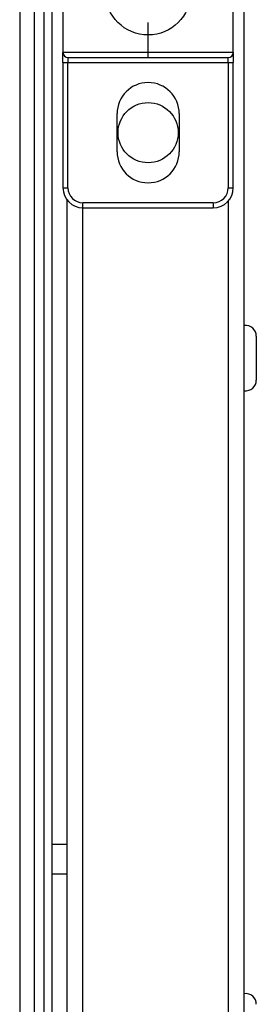
# Model space of a CAD drawing. Units: millimetres. Extents: x -3716 to 16431, y -9556 to 1738.
# Drawn here: x -118 to -94, y -6168 to -6070 of the extents above; entities that cross this region are included whole.
import ezdxf

# ---------------------------------------------------------------- set-up
doc = ezdxf.new("R2010")
doc.units = ezdxf.units.MM

msp = doc.modelspace()

# ---------------------------------------------------------------- linework, layer by layer
at = {"color": 7, "linetype": 'Continuous', "lineweight": 25}
for p, q in [((-95.443, -6202.918), (-95.443, -5977.925)), ((-116.421, -6058.755), (-116.421, -6643.755)), ((-115.443, -6058.755), (-115.443, -6643.755)), ((-114.643, -6058.755), (-114.643, -6643.755)), ((-113.543, -6061.255), (-113.543, -6073.255)), ((-96.543, -6073.255), (-96.543, -6061.255)), ((-105.043, -6073.255), (-105.043, -6070.255)), ((-105.043, -6073.255), (-113.543, -6073.255)), ((-113.543, -6074.255), (-113.543, -6073.255)), ((-113.043, -6073.755), (-105.043, -6073.755)), ((-113.043, -6073.755), (-113.043, -6074.255)), ((-96.543, -6073.255), (-105.043, -6073.255)), ((-105.043, -6073.755), (-105.043, -6073.255)), ((-105.043, -6073.755), (-97.043, -6073.755)), ((-97.043, -6074.255), (-97.043, -6073.755)), ((-96.543, -6073.255), (-96.543, -6074.255)), ((-113.543, -6074.255), (-113.043, -6074.255)), ((-113.543, -6074.255), (-113.543, -6086.755)), ((-113.043, -6074.255), (-97.043, -6074.255)), ((-113.043, -6086.755), (-113.043, -6074.255)), ((-97.043, -6074.255), (-96.543, -6074.255)), ((-97.043, -6074.255), (-97.043, -6086.755)), ((-96.543, -6086.755), (-96.543, -6074.255)), ((-108.143, -6083.155), (-108.143, -6079.355)), ((-101.943, -6079.355), (-101.943, -6083.155)), ((-113.543, -6086.755), (-113.043, -6086.755)), ((-97.043, -6086.755), (-96.543, -6086.755)), ((-113.143, -6087.955), (-113.143, -6614.555)), ((-98.543, -6088.255), (-111.543, -6088.255)), ((-111.543, -6088.755), (-111.543, -6088.255)), ((-111.543, -6088.755), (-98.543, -6088.755)), ((-98.543, -6088.255), (-98.543, -6088.755)), ((-94.243, -6101.567), (-94.243, -6103.755)), ((-94.243, -6103.755), (-94.243, -6105.942)), ((-114.643, -6152.255), (-113.143, -6152.255)), ((-113.143, -6155.255), (-114.643, -6155.255))]:
    msp.add_line(p, q, dxfattribs=at)
at = {"color": 8, "linetype": 'Continuous', "lineweight": 25}
for p, q in [((-117.861, -6058.755), (-117.861, -6643.755)), ((-111.543, -6613.755), (-111.543, -6088.755)), ((-97.043, -6088.077), (-97.043, -6614.432))]:
    msp.add_line(p, q, dxfattribs=at)
at = {"color": 7, "linetype": 'Continuous', "lineweight": 25}
for centre, radius in [((-105.043, -6067.255), 4.25), ((-105.043, -6081.255), 3)]:
    msp.add_circle(centre, radius, dxfattribs=at)
for centre, radius, start, end in [((-113.043, -6073.255), 0.5, 180, 270), ((-97.043, -6073.255), 0.5, 270, 0), ((-105.043, -6079.355), 3.1, 0, 180), ((-105.043, -6083.155), 3.1, 180, 0), ((-111.543, -6086.755), 2, 180, 270), ((-111.543, -6086.755), 1.5, 180, 270), ((-98.543, -6086.755), 1.5, 270, 0), ((-98.543, -6086.755), 2, 270, 0), ((-95.313, -6101.567), 1.07, 0, 96.96366), ((-95.313, -6105.942), 1.07, 263.03634, 0), ((-95.313, -6168.234), 1.07, 0, 96.96366)]:
    msp.add_arc(centre, radius, start, end, dxfattribs=at)

doc.saveas('drawing.dxf')
